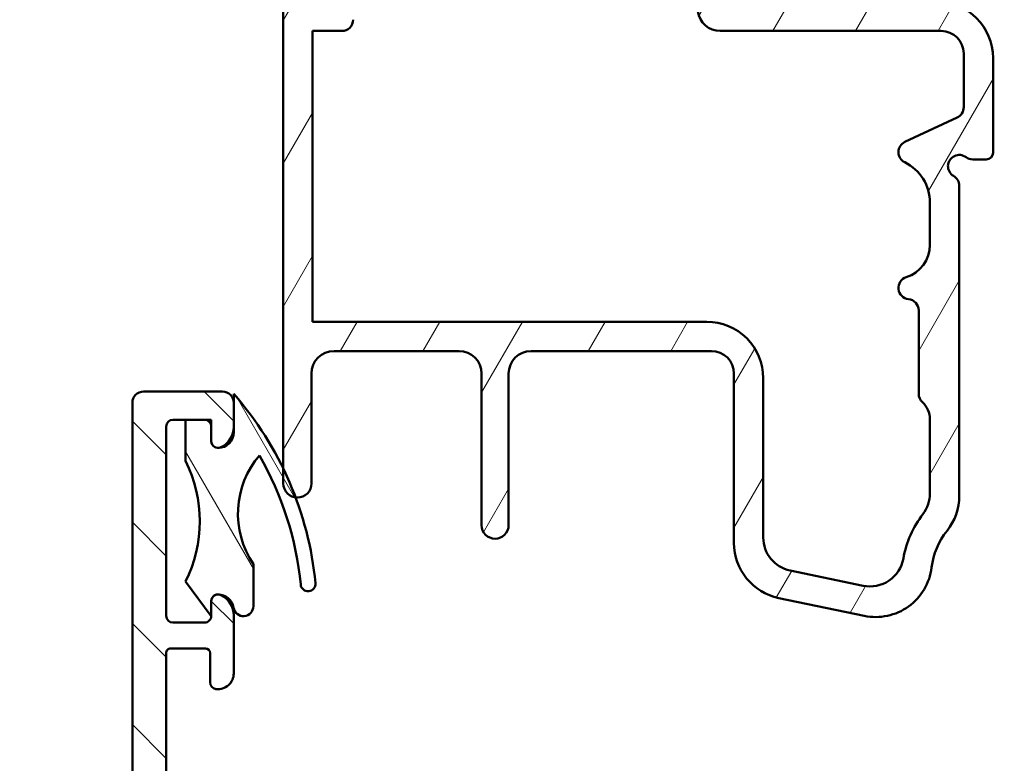
# Model space of a CAD drawing. Units: millimetres. Extents: x 13 to 821, y -287 to 287.
# Drawn here: x 45 to 89, y 91 to 124 of the extents above; entities that cross this region are included whole.
import ezdxf

# ---------------------------------------------------------------- set-up
doc = ezdxf.new("R2010")
doc.units = ezdxf.units.MM
doc.layers.add('Hatch (ISO)', color=8, linetype='Continuous', lineweight=18)
doc.layers.add('Visible (ISO)', color=7, linetype='Continuous', lineweight=50)

msp = doc.modelspace()

# ---------------------------------------------------------------- hatches: boundary and pattern name
at = {"layer": 'Hatch (ISO)'}
h = msp.add_hatch(dxfattribs=at)
h.set_pattern_fill('ANSI31', color=256, scale=25.4, angle=14.999977780745, style=0)
h.set_pattern_definition([(59.99997778074501, (0, 0), (-2.749630041384224, 1.587501066304332), [])])
edge = h.paths.add_edge_path()
edge.add_ellipse((75.10785511543516, 130.7782468085102), major_axis=(-0.1305261922200745, 0.9914448613738027), ratio=1, start_angle=270.0000000000007, end_angle=352.4999999999997)
edge.add_line((75.10785511543514, 131.7782468085102), (70.68483157842792, 131.7782468085101))
edge.add_ellipse((70.6848315784279, 132.0782468085101), major_axis=(-0.299999999999998, -2.028069009229275e-15), ratio=1, start_angle=0, end_angle=90.00000000000051, ccw=False)
edge.add_line((70.38483157842789, 132.0782468085101), (70.38483157842789, 134.7782468085101))
edge.add_ellipse((70.38483157842789, 135.0782468085102), major_axis=(0.3000000000000025, 2.028069009229273e-15), ratio=1, start_angle=270.0000000000005, end_angle=359.9999999999988)
edge.add_line((70.6848315784279, 135.0782468085102), (70.6848315784279, 136.9782468085102))
edge.add_ellipse((70.3848315784279, 136.9782468085102), major_axis=(1.92377040021038e-16, 0.299999999999998), ratio=1, start_angle=270.0000000000001, end_angle=360.0000000000009)
edge.add_line((70.38483157842789, 137.2782468085101), (70.38483157842789, 139.7782468085102))
edge.add_ellipse((70.38483157842789, 140.0782468085102), major_axis=(0.3000000000000203, 1.313029925548083e-14), ratio=1, start_angle=270.0000000000001, end_angle=359.9999999999941)
edge.add_line((70.6848315784279, 140.0782468085102), (70.6848315784279, 141.9782468085102))
edge.add_ellipse((70.3848315784279, 141.9782468085102), major_axis=(9.074161237022294e-15, 0.2999999999999936), ratio=1, start_angle=270.0000000000017, end_angle=360.0000000000052)
edge.add_line((70.38483157842789, 142.2782468085101), (69.20993731814598, 142.2782468085102))
edge.add_ellipse((69.20993731814598, 141.9782468085102), major_axis=(-0.3000000000000025, 1.923770400210402e-16), ratio=1, start_angle=270.0000000000001, end_angle=315.2741403937323)
edge.add_line((68.99679273775169, 142.1893614405197), (58.77287041910412, 131.8671321765006))
edge.add_ellipse((58.55972583870985, 132.0782468085101), major_axis=(-0.2111146320095438, -0.2131445803942715), ratio=1, start_angle=44.72585960626401, end_angle=90.00000000000063, ccw=False)
edge.add_line((58.55972583870985, 131.7782468085102), (57.48483157842789, 131.7782468085101))
edge.add_ellipse((57.48483157842788, 131.4782468085101), major_axis=(-0.3000000000000025, -1.923985600670665e-15), ratio=1, start_angle=269.999999999998, end_angle=359.9999999999971)
edge.add_line((57.18483157842788, 131.4782468085101), (57.18483157842791, 104.5565952238587))
edge.add_line((57.18483157842791, 104.5565952238587), (57.18483157842788, 103.9032468085102))
edge.add_ellipse((57.80983157842789, 103.9032468085102), major_axis=(7.094375245813236e-16, -0.6250000000000018), ratio=1, start_angle=269.9999999999999, end_angle=352.7021876168654)
edge.add_ellipse((57.80983157842789, 103.9032468085102), major_axis=(0.619937058334835, -0.07939171054431084), ratio=1, start_angle=269.9999999999997, end_angle=367.2978123831346)
edge.add_line((58.43483157842789, 103.9032468085102), (58.4348315784279, 108.7782468085101))
edge.add_ellipse((59.43483157842788, 108.7782468085101), major_axis=(2.861702849320444e-15, 1.000000000000003), ratio=1, start_angle=6.252776074688882e-13, end_angle=90.00000000000023, ccw=False)
edge.add_line((59.43483157842788, 109.7782468085101), (64.98483157842786, 109.7782468085101))
edge.add_ellipse((64.98483157842786, 108.7782468085101), major_axis=(1.000000000000001, -2.861702849320445e-15), ratio=1, start_angle=2.8421709430404007e-13, end_angle=90.00000000000023, ccw=False)
edge.add_line((65.98483157842786, 108.7782468085101), (65.98483157842787, 102.0520829533029))
edge.add_ellipse((66.58483157842788, 102.0520829533029), major_axis=(-9.398655923546565e-16, -0.5999999999999994), ratio=1, start_angle=270.0000000000001, end_angle=450.0000000000001)
edge.add_line((67.18483157842789, 102.0520829533029), (67.1848315784279, 108.7782468085101))
edge.add_ellipse((68.1848315784279, 108.7782468085101), major_axis=(7.302594947821072e-15, 1.000000000000005), ratio=1, start_angle=9.094947017729282e-13, end_angle=90.0000000000004, ccw=False)
edge.add_line((68.1848315784279, 109.7782468085101), (76.18483157842789, 109.7782468085101))
edge.add_ellipse((76.18483157842789, 108.7782468085101), major_axis=(0.9999999999999987, 1.579189249180183e-15), ratio=1, start_angle=0, end_angle=90.00000000000023, ccw=False)
edge.add_line((77.18483157842789, 108.7782468085101), (77.18483157842788, 101.2673277218937))
edge.add_ellipse((79.68483157842789, 101.2673277218937), major_axis=(1.227464580763912e-14, -2.500000000000009), ratio=1, start_angle=269.9999999999997, end_angle=348.2473344147138)
edge.add_line((79.17561333021038, 98.81973772851602), (82.96838107630667, 98.0306568151324))
edge.add_ellipse((83.47759932452406, 100.4782468085102), major_axis=(2.447589993377652, -0.5092182482174107), ratio=1, start_angle=270.0000000000006, end_angle=364.7601822066119)
edge.add_ellipse((89.18483157842785, 99.77824680851009), major_axis=(0.3956521739130323, 3.225826926119514), ratio=1, start_angle=58.49253296942379, end_angle=89.9999999999988, ccw=False)
edge.add_ellipse((84.68483157842786, 103.3577020743292), major_axis=(1.956521739130452, -1.556284898182219), ratio=0.9999999999999998, start_angle=0, end_angle=38.49995040924671)
edge.add_line((87.18483157842789, 103.3577020743292), (87.1848315784279, 117.1122214047256))
edge.add_ellipse((86.68483157842789, 117.1122214047257), major_axis=(2.03046428432879e-14, 0.500000000000016), ratio=1, start_angle=270.0000000000023, end_angle=330.0000000000043)
edge.add_ellipse((87.1848315784279, 117.9782468085102), major_axis=(-0.4330127018922167, 0.2499999999999994), ratio=1, start_angle=263.1301023541544, end_angle=450.0000000000012, ccw=False)
edge.add_ellipse((87.78483157842788, 118.7782468085101), major_axis=(0.3999999999999648, -0.2999999999999717), ratio=1, start_angle=269.9999999999998, end_angle=306.8698976458403)
edge.add_line((87.78483157842787, 118.2782468085102), (88.3848315784279, 118.2782468085102))
edge.add_ellipse((88.38483157842789, 118.5782468085102), major_axis=(0.299999999999998, -1.923770400210373e-16), ratio=1, start_angle=270.0000000000001, end_angle=360.0000000000001)
edge.add_line((88.68483157842789, 118.5782468085102), (88.68483157842789, 122.7782468085102))
edge.add_ellipse((86.1848315784279, 122.7782468085102), major_axis=(-2.837750098325299e-15, 2.5), ratio=1, start_angle=269.9999999999999, end_angle=359.9999999999999)
edge.add_line((86.1848315784279, 125.2782468085102), (83.4848315784279, 125.2782468085102))
edge.add_ellipse((83.4848315784279, 127.7782468085102), major_axis=(-2.499999999999996, -2.837750098325302e-15), ratio=1, start_angle=0, end_angle=90.00000000000011, ccw=False)
edge.add_line((80.9848315784279, 127.7782468085102), (80.9848315784279, 131.2782468085101))
edge.add_ellipse((80.4848315784279, 131.2782468085101), major_axis=(3.206284000350643e-16, 0.4999999999999982), ratio=1, start_angle=270.0000000000001, end_angle=360.0000000000001)
edge.add_line((80.4848315784279, 131.7782468085101), (79.75383576334583, 131.7782468085101))
edge.add_ellipse((79.75383576334582, 131.4782468085101), major_axis=(-0.2999999999999936, 9.074161237022294e-15), ratio=1, start_angle=270.0000000000001, end_angle=333.809932474023)
edge.add_line((79.484635295397, 131.6106518992586), (79.12819203316646, 130.8859464332738))
edge.add_line((79.12819203316644, 130.8859464332738), (79.48436227807761, 130.4789541033215))
edge.add_line((79.48436227807761, 130.4789541033215), (79.2456656061645, 129.9936460580373))
edge.add_line((79.2456656061645, 129.9936460580373), (79.60183585107566, 129.5866537280851))
edge.add_line((79.60183585107566, 129.5866537280851), (79.36313917916254, 129.1013456828008))
edge.add_line((79.36313917916254, 129.1013456828008), (79.7193094240737, 128.6943533528487))
edge.add_line((79.7193094240737, 128.6943533528487), (79.48061275216058, 128.2090453075645))
edge.add_line((79.4806127521606, 128.2090453075645), (79.6848315784279, 127.9756864093685))
edge.add_line((79.68483157842789, 127.9756864093685), (79.68483157842789, 126.2782468085101))
edge.add_ellipse((78.68483157842788, 126.2782468085101), major_axis=(-1.840482519407264e-14, -1.000000000000019), ratio=1, start_angle=3.126388037344441e-12, end_angle=90.00000000000108, ccw=False)
edge.add_line((78.6848315784279, 125.2782468085101), (77.71754927573873, 125.2782468085102))
edge.add_ellipse((77.71754927573875, 126.2782468085101), major_axis=(-1.000000000000005, 5.082148898570759e-15), ratio=1, start_angle=7.500000000000625, end_angle=90.00000000000011, ccw=False)
edge.add_line((76.72610441436493, 126.1477206162901), (76.09929997680894, 130.9087730007303))
edge = h.paths.add_edge_path(flags=0)
edge.add_line((87.38483157842792, 122.9782468085102), (87.38483157842792, 120.5905819833124))
edge.add_ellipse((86.8848315784279, 120.5905819833124), major_axis=(-3.206284000350626e-16, -0.4999999999999982), ratio=1, start_angle=24.999999999999773, end_angle=90.00000000000011, ccw=False)
edge.add_line((87.09614070929825, 120.137428089794), (84.77352244755755, 119.0543734073737))
edge.add_ellipse((84.9848315784279, 118.6012195138555), major_axis=(-0.4531538935183256, -0.2113091308703471), ratio=1, start_angle=270.0000000000023, end_angle=398.8961188626631)
edge.add_ellipse((83.88483157842788, 116.3562250817911), major_axis=(1.795995545651487, -0.8800000000000022), ratio=1, start_angle=26.103881137339386, end_angle=90, ccw=False)
edge.add_line((85.88483157842788, 116.356225081791), (85.88483157842788, 114.486125211344))
edge.add_ellipse((84.38483157842789, 114.486125211344), major_axis=(5.699452947645755e-15, -1.49999999999999), ratio=1, start_angle=17.45760312372181, end_angle=89.99999999999989, ccw=False)
edge.add_ellipse((84.98483157842787, 112.5782468085101), major_axis=(-0.4769696007084701, -0.1499999999999965), ratio=1, start_angle=269.9999999999995, end_angle=426.8032263990099)
edge.add_ellipse((84.8848315784279, 111.5832593714036), major_axis=(0.4974937185533104, -0.04999999999999928), ratio=1, start_angle=5.739170477266384, end_angle=90.00000000000063, ccw=False)
edge.add_line((85.38483157842789, 111.5832593714036), (85.38483157842789, 107.8782468085101))
edge.add_ellipse((85.88483157842788, 107.8782468085101), major_axis=(-2.54107444928538e-15, -0.5000000000000027), ratio=1, start_angle=270.0000000000003, end_angle=318.1896851042221)
edge.add_ellipse((84.88483157842786, 106.7602128197603), major_axis=(0.7453559924999295, -0.6666666666666825), ratio=1, start_angle=41.81031489578157, end_angle=89.99999999999739, ccw=False)
edge.add_line((85.88483157842788, 106.7602128197603), (85.88483157842788, 103.4609767741743))
edge.add_ellipse((84.38483157842782, 103.4609767741743), major_axis=(-1.872545359410773e-14, -1.500000000000048), ratio=1, start_angle=52.503302695334526, end_angle=90.00000000000068, ccw=False)
edge.add_ellipse((89.18483157842783, 99.77824680851023), major_axis=(-2.769656420458062, -3.609917355371846), ratio=1, start_angle=269.9999999999998, end_angle=297.4220958925035)
edge.add_ellipse((83.22811760908124, 100.8365750597586), major_axis=(-0.2623954341938161, -1.476871232069414), ratio=1, start_angle=358.3219358268811, end_angle=450.0000000000014, ccw=False)
edge.add_line((82.9225866601508, 99.368021063732), (79.67930062949742, 100.0427829460185))
edge.add_ellipse((79.98483157842787, 101.5113369420451), major_axis=(-0.3055309489304402, -1.46855399602658), ratio=1, start_angle=281.75266558528307, end_angle=359.99999999999983, ccw=False)
edge.add_line((78.48483157842787, 101.5113369420451), (78.48483157842787, 108.5782468085102))
edge.add_ellipse((75.9848315784279, 108.5782468085102), major_axis=(3.823588049425636e-15, 2.499999999999993), ratio=1, start_angle=270.0000000000001, end_angle=360.0000000000003)
edge.add_line((75.98483157842787, 111.0782468085102), (58.48483157842787, 111.0782468085102))
edge.add_line((58.48483157842789, 111.0782468085102), (58.4848315784279, 123.9782468085102))
edge.add_line((58.4848315784279, 123.9782468085102), (59.78483157842788, 123.9782468085101))
edge.add_ellipse((59.7848315784279, 124.4782468085102), major_axis=(0.4999999999999982, -8.757399123476412e-16), ratio=1, start_angle=269.9999999999981, end_angle=360.0000000000001)
edge.add_line((60.2848315784279, 124.4782468085102), (60.28483157842789, 124.7782468085102))
edge.add_ellipse((59.7848315784279, 124.7782468085102), major_axis=(3.206284000350637e-16, 0.4999999999999971), ratio=1, start_angle=270.0000000000001, end_angle=360.0000000000001)
edge.add_line((59.7848315784279, 125.2782468085102), (59.4848315784279, 125.2782468085102))
edge.add_ellipse((59.4848315784279, 126.2782468085101), major_axis=(-1.000000000000001, -2.411856517649049e-15), ratio=1, start_angle=1.1368683772161603e-13, end_angle=90.0000000000004, ccw=False)
edge.add_line((58.48483157842789, 126.2782468085101), (58.48483157842789, 129.3175725731924))
edge.add_ellipse((59.48483157842792, 129.3175725731924), major_axis=(9.523040997071392e-15, 1.000000000000024), ratio=1, start_angle=45.2741403937344, end_angle=90.00000000000063, ccw=False)
edge.add_line((58.77434964378025, 130.0212880132244), (68.22959061110407, 139.5674447590801))
edge.add_ellipse((68.5848315784279, 139.2155870390642), major_axis=(0.3518577200159714, 0.3552409673238174), ratio=1, start_angle=314.72585960626674, end_angle=450.0000000000004, ccw=False)
edge.add_line((69.0848315784279, 139.2155870390642), (69.0848315784279, 135.0782468085101))
edge.add_line((69.0848315784279, 135.0782468085101), (68.78483157842791, 134.7782468085101))
edge.add_line((68.78483157842793, 134.7782468085101), (69.08483157842792, 134.4782468085102))
edge.add_line((69.08483157842792, 134.4782468085102), (69.08483157842791, 131.4782468085101))
edge.add_ellipse((70.08483157842791, 131.4782468085101), major_axis=(8.240527396931118e-15, -1.000000000000005), ratio=1, start_angle=269.9999999999995, end_angle=359.9999999999988)
edge.add_line((70.0848315784279, 130.4782468085101), (73.96778571354459, 130.4782468085102))
edge.add_ellipse((73.96778571354459, 129.4782468085102), major_axis=(1.000000000000001, -2.861702849320445e-15), ratio=1, start_angle=7.499999999999773, end_angle=89.99999999999972, ccw=False)
edge.add_line((74.9592305749184, 129.6087730007303), (75.58603501247437, 124.8477206162901))
edge.add_ellipse((76.57747987384818, 124.9782468085102), major_axis=(0.1305261922200567, -0.9914448613738177), ratio=1, start_angle=270.0000000000018, end_angle=352.5000000000013)
edge.add_line((76.5774798738482, 123.9782468085102), (86.3848315784279, 123.9782468085101))
edge.add_ellipse((86.3848315784279, 122.9782468085102), major_axis=(1.000000000000005, -6.412568000701344e-16), ratio=1, start_angle=1.1368683772161603e-13, end_angle=90.00000000000011, ccw=False)
h = msp.add_hatch(dxfattribs=at)
h.set_pattern_fill('ANSI31', color=256, scale=25.4, angle=90.00021045915, style=0)
h.set_pattern_definition([(135.00021045915, (0, 0), (-2.245055783671479, -2.245072276832807), [])])
edge = h.paths.add_edge_path()
edge.add_line((62.77753792167243, 44.1782468085068), (81.15466369529123, 44.1782468085068))
edge.add_ellipse((81.15466369529122, 41.6782468085068), major_axis=(2.500000000000021, -2.069642724151123e-15), ratio=1, start_angle=63.66854614922681, end_angle=89.99999999999977, ccw=False)
edge.add_ellipse((84.65881353707395, 48.75856699097974), major_axis=(4.839712529791658, -2.395241664003378), ratio=1, start_angle=269.9999999999998, end_angle=290.17934059731)
edge.add_ellipse((83.8121829779727, 40.904064034306), major_axis=(0.2679210630067329, 2.485602201479059), ratio=0.9999999999999998, start_angle=332.2423179624143, end_angle=360.0000000000007, ccw=False)
edge.add_ellipse((82.58483157842383, 39.07824680850675), major_axis=(2.62206889903629, 3.900609527843895), ratio=1, start_angle=303.9097952910495, end_angle=360.0000000000003, ccw=False)
edge.add_line((87.28483157842382, 39.07824680850678), (87.2848315784238, 36.58424532787615))
edge.add_ellipse((86.7848315784238, 36.58424532787615), major_axis=(5.137186578295563e-15, -0.4999999999999982), ratio=1, start_angle=339.9999999999985, end_angle=449.9999999999994, ccw=False)
edge.add_line((86.61382150676097, 36.1143990174832), (86.33416590419257, 36.21618533266394))
edge.add_ellipse((86.26576187552745, 36.02824680850682), major_axis=(-0.18793852415717, 0.06840402866513012), ratio=1, start_angle=269.9999999999946, end_angle=360.0000000000002)
edge.add_line((86.07782335137028, 36.09665083717196), (85.91498526803088, 35.64925688016951))
edge.add_ellipse((86.38483157842381, 35.47824680850675), major_axis=(-0.1710100716628299, -0.4698463103929562), ratio=1, start_angle=270.0000000000086, end_angle=379.9999999999928)
edge.add_line((86.38483157842376, 34.97824680850676), (88.68483157842383, 34.97824680850679))
edge.add_ellipse((88.68483157842383, 35.47824680850675), major_axis=(0.4999999999999951, -4.139285448302169e-16), ratio=1, start_angle=270.0000000000001, end_angle=360.0000000000001)
edge.add_line((89.18483157842381, 35.47824680850675), (89.18483157842381, 35.87824680850682))
edge.add_ellipse((88.68483157842383, 35.87824680850682), major_axis=(2.495596716002388e-15, 0.4999999999999982), ratio=1, start_angle=270.0000000000003, end_angle=352.8192442185427)
edge.add_ellipse((88.78483157842385, 36.67197220182652), major_axis=(-0.2976470224951449, 0.03750000000004607), ratio=1, start_angle=85.44178212576458, end_angle=89.99999999999841, ccw=False)
edge.add_ellipse((88.7848315784238, 36.67197220182609), major_axis=(-0.2937253933192873, 0.06103600019191215), ratio=1, start_angle=11.738973655695077, end_angle=89.99999999999721, ccw=False)
edge.add_line((88.48483157842381, 36.67197220182609), (88.48483157842382, 39.07824680850675))
edge.add_ellipse((82.58483157842375, 39.07824680850675), major_axis=(-1.676499215119389e-14, 5.90000000000007), ratio=1, start_angle=269.9999999999998, end_angle=313.1898069613586)
edge.add_ellipse((87.25101012717657, 43.45851823287754), major_axis=(-0.3422087050289634, 0.3645451991212847), ratio=1, start_angle=342.872950477014, end_angle=449.99999999999693, ccw=False)
edge.add_ellipse((84.6588135370739, 48.75856699097974), major_axis=(4.850892083686785, 2.372518912975346), ratio=1, start_angle=270.0000000000005, end_angle=283.8990496355915)
edge.add_ellipse((87.48483157842384, 45.38608689022817), major_axis=(0.7664727501707896, 0.6422768275794858), ratio=1, start_angle=269.9999999999993, end_angle=320.0381929260278)
edge.add_line((88.48483157842381, 45.38608689022816), (88.48483157842381, 87.2627103112577))
edge.add_ellipse((88.78483157842383, 87.2627103112577), major_axis=(2.68937097179019e-14, 0.3000000000000291), ratio=1, start_angle=15.000000000011084, end_angle=90.00000000000517, ccw=False)
edge.add_line((88.70718586489305, 87.55248805914445), (88.8033188261659, 87.57824680848353))
edge.add_line((88.80331882616589, 87.57824680848353), (88.81424110097512, 87.58117342319815))
edge.add_ellipse((88.68483157842384, 88.06413633634273), major_axis=(0.4829629131445403, 0.1294095225512844), ratio=1, start_angle=269.999999999999, end_angle=344.9999999999955)
edge.add_line((89.18483157842385, 88.06413633634271), (89.18483157842385, 88.47824680850673))
edge.add_ellipse((88.68483157842385, 88.47824680850673), major_axis=(4.139285448302195e-16, 0.4999999999999982), ratio=1, start_angle=270.0000000000001, end_angle=374.9999999999998)
edge.add_line((88.55542205587261, 88.96120972165127), (85.0036582468521, 88.00951747731825))
edge.add_ellipse((85.18483157842385, 87.3333693989158), major_axis=(-0.6761480784023457, -0.1811733315717618), ratio=1, start_angle=269.9999999999982, end_angle=450.0000000000011)
edge.add_line((85.36600490999562, 86.65722132051346), (86.44552172409853, 86.94647697906825))
edge.add_ellipse((86.5749312466498, 86.46351406592368), major_axis=(0.4829629131445316, 0.1294095225512578), ratio=1, start_angle=344.138022075174, end_angle=449.99999999999875, ccw=False)
edge.add_line((87.0748746645787, 86.45599217323884), (86.81174663595226, 68.96715904354161))
edge.add_ellipse((84.31202954630771, 69.00476850696558), major_axis=(-0.03760946342411516, -2.499717089644534), ratio=1, start_angle=18.821503918323117, end_angle=90.00000000000352, ccw=False)
edge.add_line((85.08289226270946, 66.62658208187992), (64.64729292274325, 60.00260952348961))
edge.add_ellipse((64.49312037946291, 60.47824680850675), major_axis=(-0.4756372850170455, -0.1541725432803394), ratio=1, start_angle=72.04047400649989, end_angle=89.9999999999954, ccw=False)
edge.add_line((64.49312037946291, 59.97824680850684), (49.12942302000209, 59.97824680850678))
edge.add_ellipse((49.12942302000209, 61.47824680850684), major_axis=(-1.500000000000008, 5.682677732991296e-15), ratio=1, start_angle=2.1560219749549105, end_angle=90.00000000000063, ccw=False)
edge.add_line((47.63048488943056, 61.42181560509279), (47.0928615981229, 75.70228460929977))
edge.add_ellipse((47.59250764164676, 75.72109501043792), major_axis=(-0.01881040113802038, 0.499646043523844), ratio=1, start_angle=43.765452250584474, end_angle=90.00000000001529, ccw=False)
edge.add_line((47.233314105342, 76.06891680888778), (51.42160572364287, 80.39414105923024))
edge.add_ellipse((49.98483157842392, 81.78542825302964), major_axis=(1.391287193799348, 1.436774145218951), ratio=1, start_angle=269.999999999999, end_angle=290.3506128296411)
edge.add_ellipse((52.73123157842379, 80.5782468085068), major_axis=(0.4023938148409474, 0.9154666666666451), ratio=1, start_angle=23.727912944817092, end_angle=89.99999999999977, ccw=False)
edge.add_line((52.73123157842384, 81.5782468085068), (53.98483157842382, 81.57824680850675))
edge.add_ellipse((53.98483157842382, 82.57824680850683), major_axis=(0.9999999999999964, -5.268749188161065e-15), ratio=1, start_angle=270.0000000000003, end_angle=360.0000000000001)
edge.add_line((54.98483157842381, 82.57824680850683), (54.98483157842381, 84.07824680850689))
edge.add_ellipse((54.28483157842381, 84.07824680850675), major_axis=(-8.302284234238937e-15, 0.7000000000000084), ratio=1, start_angle=270.000000000011, end_angle=367.1807557814575)
edge.add_ellipse((54.2348315784238, 84.47510950516653), major_axis=(-0.2976470224947736, -0.0375000000000156), ratio=1, start_angle=269.9999999999989, end_angle=352.8192442185373)
edge.add_line((53.93483157842379, 84.47510950516656), (53.93483157842381, 83.17824680850687))
edge.add_ellipse((53.73483157842381, 83.17824680850671), major_axis=(8.716212779069165e-15, -0.1999999999999991), ratio=1, start_angle=0, end_angle=90.0000000000382, ccw=False)
edge.add_line((53.7348315784238, 82.97824680850673), (52.18483157842379, 82.97824680850677))
edge.add_ellipse((52.1848315784238, 83.17824680850671), major_axis=(-0.2000000000000046, 1.275794442557249e-15), ratio=1, start_angle=2.8990143619012088e-12, end_angle=89.99999999999778, ccw=False)
edge.add_line((51.98483157842379, 83.1782468085067), (51.9848315784238, 96.37824680850679))
edge.add_ellipse((52.1848315784238, 96.37824680850679), major_axis=(9.047355614933343e-15, 0.2000000000000013), ratio=1, start_angle=5.115907697472721e-12, end_angle=90.00000000000261, ccw=False)
edge.add_line((52.18483157842379, 96.57824680850679), (53.7348315784238, 96.57824680850675))
edge.add_ellipse((53.73483157842381, 96.37824680850679), major_axis=(0.2000000000000046, -1.655714179320922e-16), ratio=1, start_angle=2.6147972675971687e-12, end_angle=90.00000000000261, ccw=False)
edge.add_line((53.93483157842382, 96.37824680850682), (53.93483157842381, 95.08138411184713))
edge.add_ellipse((54.2348315784238, 95.08138411184711), major_axis=(-2.483571268981246e-16, -0.2999999999999903), ratio=1, start_angle=270.0000000000001, end_angle=352.819244218543)
edge.add_ellipse((54.28483157842381, 95.47824680850675), major_axis=(-0.08750000000001432, -0.6945097191544486), ratio=0.9999999999999996, start_angle=4.071109992273301e-13, end_angle=97.18075578145907)
edge.add_line((54.9848315784238, 95.47824680850675), (54.98483157842381, 98.0457912764731))
edge.add_ellipse((53.98483157842379, 98.0457912764731), major_axis=(8.278570896604547e-16, 1.000000000000015), ratio=1, start_angle=270.0000000000001, end_angle=334.6230664748483)
edge.add_ellipse((54.28483157842379, 98.67824680850669), major_axis=(-0.2710523708716383, 0.1285714285714259), ratio=1, start_angle=270.0000000000021, end_angle=295.3769335205616)
edge.add_ellipse((54.28483157842379, 98.67824680850683), major_axis=(-0.2999999999999936, 2.40387972863108e-11), ratio=1, start_angle=270.000000000006, end_angle=360.0000000045902)
edge.add_line((53.98483157842379, 98.67824680850683), (53.98483157842379, 98.02824680850685))
edge.add_ellipse((53.68483157842705, 98.02824680850671), major_axis=(5.304234805511206e-14, -0.2999999999967572), ratio=1, start_angle=88.13068804665238, end_angle=90.000000000017, ccw=False)
edge.add_ellipse((53.6848315784238, 98.02824680850671), major_axis=(-0.009785958201371766, -0.2998403492228519), ratio=1, start_angle=1.8693119533036224, end_angle=90, ccw=False)
edge.add_line((53.68483157842373, 97.72824680850673), (52.28483157842381, 97.72824680850685))
edge.add_ellipse((52.2848315784238, 98.02824680850671), major_axis=(-0.3000000000000025, -1.972088922352179e-15), ratio=1, start_angle=0, end_angle=90.00000000000131, ccw=False)
edge.add_line((51.98483157842379, 98.02824680850671), (51.9848315784238, 106.4282468085067))
edge.add_ellipse((52.2848315784238, 106.4282468085067), major_axis=(2.483571268981319e-16, 0.2999999999999992), ratio=1, start_angle=1.1368683772161603e-13, end_angle=90.00000000000011, ccw=False)
edge.add_line((52.2848315784238, 106.7282468085067), (52.84483157844787, 106.7282468085068))
edge.add_line((52.84483157844787, 106.7282468085068), (53.6848315784238, 106.7282468085068))
edge.add_ellipse((53.6848315784238, 106.4282468085067), major_axis=(0.3000000000000025, 1.972088922352179e-15), ratio=1, start_angle=0, end_angle=89.99999999999972, ccw=False)
edge.add_line((53.98483157842381, 106.4282468085067), (53.98483157842382, 105.7782468085068))
edge.add_ellipse((54.28483157842381, 105.7782468085068), major_axis=(8.633427070103117e-15, -0.3000000000000091), ratio=1, start_angle=269.9999999999984, end_angle=360.0000000045937)
edge.add_ellipse((54.28483157842379, 105.7782468085069), major_axis=(0.3000000000000735, 2.410158328446063e-11), ratio=1, start_angle=269.9999999999956, end_angle=295.3769335205474)
edge.add_ellipse((53.98483157842382, 106.4107023405405), major_axis=(0.9035079029052452, 0.4285714285714227), ratio=1, start_angle=270.0000000000007, end_angle=334.6230664748475)
edge.add_line((54.9848315784238, 106.4107023405405), (54.98483157842381, 107.4782468085068))
edge.add_ellipse((54.48483157842381, 107.4782468085068), major_axis=(4.139285448302224e-16, 0.5000000000000016), ratio=1, start_angle=270.0000000000001, end_angle=360.0000000000001)
edge.add_line((54.48483157842381, 107.9782468085068), (50.98483157842387, 107.9782468085068))
edge.add_ellipse((50.98483157842387, 107.4782468085068), major_axis=(-0.4999999999999982, 4.139285448302195e-16), ratio=1, start_angle=270.0000000000001, end_angle=360.0000000000001)
edge.add_line((50.48483157842387, 107.4782468085068), (50.48483157842386, 81.78542825302964))
edge.add_ellipse((49.98483157842381, 81.78542825302964), major_axis=(-1.817749693883276e-14, -0.5000000000000432), ratio=1, start_angle=45.00000000000688, end_angle=90.00000000000199, ccw=False)
edge.add_line((50.33838496901715, 81.43187486243636), (45.63127818783057, 76.72476808124992))
edge.add_ellipse((45.98483157842387, 76.37121469065656), major_axis=(-0.3535533905932822, -0.3535533905932936), ratio=1, start_angle=269.999999999993, end_angle=315.0000000000027)
edge.add_line((45.48483157842384, 76.37121469065653), (45.48483157842382, 46.97824680850681))
edge.add_ellipse((45.98483157842382, 46.97824680850681), major_axis=(-2.634374594080533e-15, -0.4999999999999991), ratio=1, start_angle=270.0000000000003, end_angle=435.6447698330824)
edge.add_line((46.4692201719101, 46.85428031908172), (46.8692201719101, 48.41724655530451))
edge.add_ellipse((46.3848315784238, 48.54121304472963), major_axis=(0.1239664894251095, 0.4843885934863122), ratio=1, start_angle=269.9999999999976, end_angle=284.3552301669156)
edge.add_line((46.88483157842384, 48.54121304472961), (46.88483157842383, 57.47824680850679))
edge.add_ellipse((47.38483157842381, 57.47824680850678), major_axis=(-8.46785565217104e-15, 0.4999999999999893), ratio=1, start_angle=0, end_angle=89.99999999999898, ccw=False)
edge.add_line((47.38483157842383, 57.97824680850677), (49.88483157842383, 57.97824680850675))
edge.add_ellipse((49.88483157842383, 57.47824680850678), major_axis=(0.4999999999999982, 1.806517504420094e-15), ratio=1, start_angle=0, end_angle=89.99999999999977, ccw=False)
edge.add_line((50.38483157842383, 57.47824680850678), (50.38483157842382, 51.17824680850683))
edge.add_ellipse((51.08483157842382, 51.17824680850683), major_axis=(-5.794999627623094e-16, -0.7000000000000001), ratio=1, start_angle=270.0000000000001, end_angle=450.0000000000001)
edge.add_line((51.78483157842383, 51.17824680850683), (51.78483157842383, 57.47824680850678))
edge.add_ellipse((52.28483157842383, 57.47824680850678), major_axis=(4.139285448302195e-16, 0.4999999999999982), ratio=1, start_angle=1.1368683772161603e-13, end_angle=90.00000000000011, ccw=False)
edge.add_line((52.28483157842383, 57.97824680850678), (54.28483157842383, 57.97824680850675))
edge.add_ellipse((54.28483157842383, 56.97824680850681), major_axis=(1.00000000000001, -8.599418262036545e-15), ratio=1, start_angle=1.0231815394945443e-12, end_angle=90, ccw=False)
edge.add_line((55.28483157842384, 56.97824680850682), (55.28483157842382, 42.32465697002065))
edge.add_line((55.28483157842382, 42.32465697002064), (55.48483157842382, 41.97824680850667))
edge.add_line((55.48483157842382, 41.97824680850667), (55.28483157842383, 41.63183664699298))
edge.add_line((55.28483157842382, 41.63183664699298), (55.28483157842381, 36.4782468085067))
edge.add_ellipse((55.78483157842383, 36.47824680850684), major_axis=(1.411829674823551e-16, -0.5000000000000027), ratio=1, start_angle=270.0000000000163, end_angle=437.8208770893461)
edge.add_line((56.27357799374867, 36.3727624897333), (56.67357799374867, 38.22610494293394))
edge.add_ellipse((56.18483157842387, 38.33158926170734), major_axis=(0.1054843187734798, 0.4887464153245433), ratio=1, start_angle=270.0000000000153, end_angle=282.1791229106499)
edge.add_line((56.68483157842357, 38.33158926170729), (56.68483157842383, 50.47824680850675))
edge.add_ellipse((57.18483157842384, 50.47824680850675), major_axis=(9.295712741831482e-15, 0.5000000000000093), ratio=1, start_angle=3.126388037344441e-12, end_angle=90.00000000000108, ccw=False)
edge.add_line((57.18483157842382, 50.97824680850677), (59.72951411967419, 50.97824680850673))
edge.add_ellipse((59.72951411967419, 50.47824680850675), major_axis=(0.5000000000000004, -4.139285448302213e-16), ratio=1, start_angle=5.355825042855315, end_angle=90.00000000000108, ccw=False)
edge.add_line((60.22733123270384, 50.52491716285328), (61.64233192414383, 35.43157645416025))
edge.add_ellipse((62.14014903717347, 35.47824680850675), major_axis=(0.0466703543465292, -0.4978171130296395), ratio=1, start_angle=269.9999999999969, end_angle=354.6441749571417)
edge.add_line((62.14014903717344, 34.97824680850676), (64.03483157842385, 34.97824680850679))
edge.add_ellipse((64.03483157842385, 35.62824680850676), major_axis=(0.6500000000000029, -5.381071082792897e-16), ratio=1, start_angle=270.0000000000001, end_angle=450.0000000000001)
edge.add_line((64.03483157842385, 36.27824680850676), (63.42441292167243, 36.27824680850674))
edge.add_ellipse((63.42441292167243, 36.77824680850671), major_axis=(-0.4999999999999968, -1.806517504420095e-15), ratio=1, start_angle=5.355825042854008, end_angle=89.99999999999977, ccw=False)
edge.add_line((62.92659580864278, 36.73157645416019), (62.27972080864278, 43.63157645416018))
edge.add_ellipse((62.77753792167243, 43.67824680850683), major_axis=(-0.4978171130296464, -0.04667035434652816), ratio=1, start_angle=264.6441749571449, end_angle=360.0000000000135, ccw=False)
edge = h.paths.add_edge_path(flags=0)
edge.add_line((77.98915137027643, 62.85551507082013), (85.77648649186315, 65.37969326056847))
edge.add_ellipse((86.08483157842385, 64.42841869053419), major_axis=(0.9512745700342596, 0.3083450865606966), ratio=1, start_angle=342.0404740065004, end_angle=449.9999999999998, ccw=False)
edge.add_line((87.08483157842383, 64.42841869053419), (87.08483157842383, 61.28764788526519))
edge.add_ellipse((86.58483157842385, 61.28764788526519), major_axis=(1.734963984917229e-14, -0.4999999999999893), ratio=1, start_angle=29.99999999999619, end_angle=89.99999999999801, ccw=False)
edge.add_line((86.83483157842382, 60.85463518337298), (84.33483157842382, 59.41125951039889))
edge.add_ellipse((84.58483157842383, 58.9782468085067), major_axis=(-0.4330127018922217, -0.2499999999999988), ratio=1, start_angle=270.0000000000023, end_angle=420.0000000000023)
edge.add_line((84.58483157842383, 58.4782468085067), (85.71880617463938, 58.47824680850673))
edge.add_ellipse((85.71880617463941, 58.9782468085067), major_axis=(0.4999999999999583, -1.817749693883269e-14), ratio=1, start_angle=270.0000000000001, end_angle=330.0000000000047)
edge.add_ellipse((86.58483157842382, 58.47824680850673), major_axis=(0.2500000000000083, 0.4330127018922168), ratio=1, start_angle=299.9999999999959, end_angle=449.9999999999993, ccw=False)
edge.add_line((87.08483157842382, 58.47824680850668), (87.08483157842382, 45.67881965076091))
edge.add_ellipse((86.88483157842383, 45.67881965076091), major_axis=(-1.655714179320481e-16, -0.1999999999999513), ratio=1, start_angle=35.85911794767998, end_angle=90.00000000000011, ccw=False)
edge.add_ellipse((84.65881353707395, 48.75856699097974), major_axis=(-3.241839305493506, -2.343176885631439), ratio=1, start_angle=25.05539848346882, end_angle=89.99999999999989, ccw=False)
edge.add_ellipse((81.49907262608295, 43.0782468085068), major_axis=(-2.184738531720399, 1.215284965765788), ratio=1, start_angle=269.9999999999999, end_angle=299.0854835688477)
edge.add_line((81.49907262608295, 45.57824680850683), (62.55253792167242, 45.5782468085068))
edge.add_ellipse((62.55253792167242, 46.07824680850678), major_axis=(-0.5000000000000004, 4.139285448302213e-16), ratio=1, start_angle=5.355825042855315, end_angle=90.00000000000011, ccw=False)
edge.add_line((62.05472080864277, 46.03157645416025), (61.63608809754356, 50.49699203921842))
edge.add_ellipse((62.13390521057321, 50.54366239356492), major_axis=(-0.0466703543465337, 0.4978171130296374), ratio=1, start_angle=13.26228752953898, end_angle=89.99999999999648, ccw=False)
edge.add_ellipse((61.73483157842382, 51.72824680850675), major_axis=(0.7107506489650975, 0.2394441792896423), ratio=1, start_angle=270.0000000000023, end_angle=431.3818874276006)
edge.add_line((61.73483157842382, 52.47824680850675), (57.78483157842383, 52.47824680850679))
edge.add_ellipse((57.78483157842382, 53.47824680850673), major_axis=(-0.9999999999999987, 8.278570896604412e-16), ratio=1, start_angle=1.1368683772161603e-13, end_angle=90.00000000000063, ccw=False)
edge.add_line((56.78483157842383, 53.47824680850673), (56.78483157842383, 57.47824680850678))
edge.add_ellipse((57.78483157842383, 57.47824680850678), major_axis=(5.268749188161077e-15, 1.000000000000008), ratio=1, start_angle=7.958078640513122e-13, end_angle=90.00000000000028, ccw=False)
edge.add_line((57.78483157842382, 58.47824680850679), (64.40584201433123, 58.47824680850673))
edge.add_ellipse((64.40584201433124, 58.9782468085067), major_axis=(0.4999999999999938, -9.295712741831471e-15), ratio=1, start_angle=270.0000000000001, end_angle=287.9595259935009)
edge.add_line((64.5600145576116, 58.50260952348957), (77.41838662825589, 62.67050801888368))
edge.add_line((77.41838662825587, 62.67050801888368), (77.79627252523436, 62.47762917384159))
edge.add_line((77.79627252523436, 62.47762917384159), (77.98915137027643, 62.85551507082013))
h = msp.add_hatch(dxfattribs=at)
h.set_pattern_fill('ANSI31', color=256, scale=25.4, angle=75.00017538262, style=0)
h.set_pattern_definition([(120.00017538262, (0, 0), (-2.749625797658592, -1.587508416623469), [])])
edge = h.paths.add_edge_path()
edge.add_ellipse((47.47494106538781, 102.2232468085067), major_axis=(2.676616498071371, -5.369890513060031), ratio=1, start_angle=37.01217204169635, end_angle=90.00000000000011)
edge.add_line((52.84483157844783, 104.8998633065781), (52.84483157844786, 106.728246808507))
edge.add_line((52.84483157844786, 106.728246808507), (53.68483157842383, 106.7282468085068))
edge.add_line((53.68483157842383, 106.7282468085068), (53.98483157844785, 106.728246808507))
edge.add_line((53.98483157844785, 106.728246808507), (53.9848315784239, 106.4282468085067))
edge.add_line((53.98483157842389, 106.4282468085067), (53.9848315784479, 105.7782468085068))
edge.add_ellipse((54.28483157844789, 105.7782468085068), major_axis=(-0.3000000000000003, -4.886424361993219e-15), ratio=1, start_angle=0, end_angle=89.99999999999908)
edge.add_ellipse((54.28483157844788, 106.1782468085067), major_axis=(-2.799946012012633e-15, -0.7000000000000023), ratio=1, start_angle=1.683146553458758e-12, end_angle=90.00000000000014)
edge.add_line((54.98483157844789, 106.1782468085067), (54.98483157845497, 106.4107023405405))
edge.add_line((54.98483157845497, 106.4107023405405), (54.98483157845497, 107.4782468085068))
edge.add_line((54.98483157845497, 107.4782468085068), (54.98483157844783, 107.8828299218471))
edge.add_ellipse((43.68483157844786, 98.0182468085068), major_axis=(-6.538348415351927, 13.49999999998008), ratio=1, start_angle=269.99999999999966, end_angle=285.27811478989474, ccw=False)
edge.add_ellipse((43.6848315784495, 98.01824680850737), major_axis=(-5.265062941667892, 14.04560828943409), ratio=1, start_angle=270.0000000000001, end_angle=275.2931842291651, ccw=False)
edge.add_ellipse((43.68483157844789, 98.01824680850666), major_axis=(-1.463597053293274, 14.92842535787308), ratio=1, start_angle=269.99999997343696, end_angle=284.9493105877797, ccw=False)
edge.add_ellipse((58.28483157844779, 99.44964472662741), major_axis=(0.03219913517256062, -0.3284253578732033), ratio=1, start_angle=269.9999999999964, end_angle=449.9999987925819, ccw=False)
edge.add_ellipse((43.68483157844784, 98.01824680850666), major_axis=(7.132658736671506, -12.44028855558352), ratio=1, start_angle=65.77156773363545, end_angle=90.00000000000031)
edge.add_ellipse((59.17245172523231, 102.5598111483512), major_axis=(-2.234590915950654, 3.317620146784563), ratio=1, start_angle=15.66371895009676, end_angle=89.99999999999997)
edge.add_line((55.85483157844781, 100.3252202324006), (55.85483157844784, 98.46056867239491))
edge.add_ellipse((55.41250971455981, 98.46056867239491), major_axis=(0.07059739396765331, -0.4366516222783889), ratio=1, start_angle=269.99999999999966, end_angle=440.81594981949496, ccw=False)
edge.add_ellipse((54.28483157844782, 98.27824680850676), major_axis=(0.6999999999999996, -1.844715176532343e-14), ratio=1, start_angle=9.184050180465574, end_angle=89.99999999999933)
edge.add_ellipse((54.28483157844784, 98.67824680850669), major_axis=(2.483571268981353e-16, 0.2999999999999987), ratio=1, start_angle=0, end_angle=90.00000000000006)
edge.add_line((53.98483157844784, 98.67824680850669), (53.98483157845153, 98.02824680850671))
edge.add_line((53.98483157845153, 98.02824680850671), (53.98483157844783, 98.0182468085068))
edge.add_line((53.98483157844783, 98.0182468085068), (53.98467192764652, 98.01846085030542))
edge.add_line((53.98467192764652, 98.01846085030542), (52.84483157844796, 99.54663031043556))

# ---------------------------------------------------------------- linework, layer by layer
at = {"layer": 'Visible (ISO)'}
for p, q in [((57.18483157842789, 131.4782468085101), (57.18483157842788, 103.9032468085102)), ((58.48483157842789, 111.0782468085102), (58.4848315784279, 123.9782468085101)), ((58.4848315784279, 123.9782468085101), (59.78483157842789, 123.9782468085101)), ((76.57747987384818, 123.9782468085101), (86.38483157842792, 123.9782468085101)), ((87.38483157842792, 122.9782468085101), (87.3848315784279, 120.5905819833123)), ((88.68483157842789, 118.5782468085101), (88.6848315784279, 122.7782468085101)), ((87.09614070929825, 120.137428089794), (84.77352244755755, 119.0543734073737)), ((87.78483157842788, 118.2782468085101), (88.38483157842789, 118.2782468085101)), ((87.18483157842789, 103.3577020743292), (87.18483157842789, 117.1122214047256)), ((85.88483157842789, 116.356225081791), (85.88483157842788, 114.486125211344)), ((85.38483157842789, 111.5832593714035), (85.38483157842789, 107.8782468085101)), ((75.98483157842789, 111.0782468085102), (58.48483157842789, 111.0782468085102)), ((59.43483157842788, 109.7782468085101), (64.98483157842786, 109.7782468085101)), ((68.1848315784279, 109.7782468085101), (76.18483157842788, 109.7782468085101)), ((58.43483157842788, 103.9032468085102), (58.43483157842789, 108.7782468085101)), ((65.98483157842786, 108.7782468085101), (65.98483157842789, 102.0520829533029)), ((67.18483157842789, 102.0520829533029), (67.1848315784279, 108.7782468085101)), ((77.18483157842786, 108.7782468085101), (77.18483157842788, 101.2673277218936)), ((78.48483157842787, 101.5113369420451), (78.48483157842787, 108.5782468085102)), ((54.48483157842382, 107.9782468085067), (50.98483157842387, 107.9782468085067)), ((54.98483157844791, 107.8828299218471), (54.98483157844788, 106.1782468085067)), ((50.48483157842387, 107.4782468085068), (50.48483157842385, 81.78542825302964)), ((54.98483157842381, 106.4107023405405), (54.98483157842381, 107.4782468085068)), ((52.28483157842382, 106.7282468085067), (53.68483157842381, 106.7282468085067)), ((53.98483157844784, 106.728246808507), (52.84483157844785, 106.728246808507)), ((52.84483157844785, 106.728246808507), (52.84483157844785, 104.8998633065781)), ((53.9848315784479, 105.7782468085068), (53.98483157844785, 106.728246808507)), ((85.88483157842788, 106.7602128197603), (85.88483157842788, 103.4609767741741)), ((51.98483157842382, 98.0282468085067), (51.98483157842381, 106.4282468085067)), ((53.98483157842382, 106.4282468085067), (53.98483157842382, 105.7782468085068)), ((55.85483157844783, 98.46056867239491), (55.85483157844781, 100.3252202324006)), ((82.92258666015078, 99.368021063732), (79.67930062949742, 100.0427829460185)), ((52.84483157844786, 99.5466303104356), (53.98483157844783, 98.01824680850666)), ((79.17561333021038, 98.81973772851588), (82.96838107630666, 98.03065681513253)), ((53.98483157842381, 98.67824680850681), (53.98483157842381, 98.0282468085067)), ((53.98483157844783, 98.01824680850666), (53.98483157844784, 98.67824680850669)), ((54.98483157842381, 95.47824680850674), (54.98483157842381, 98.04579127647308)), ((53.6848315784238, 97.72824680850682), (52.28483157842381, 97.72824680850682)), ((52.18483157842381, 96.57824680850673), (53.73483157842381, 96.57824680850673)), ((51.98483157842381, 83.1782468085067), (51.98483157842381, 96.37824680850677)), ((53.93483157842381, 96.37824680850677), (53.93483157842381, 95.0813841118471))]:
    msp.add_line(p, q, dxfattribs=at)
for centre, radius, start, end in [((86.1848315784279, 122.7782468085101), 2.5, 0, 89.99999999999959), ((76.57747987384818, 124.9782468085101), 1.000000000000008, 187.4999999999999, 269.9999999999995), ((59.78483157842789, 124.4782468085101), 0.4999999999999983, 270, 0), ((86.3848315784279, 122.9782468085101), 1.000000000000006, 0, 90), ((86.8848315784279, 120.5905819833124), 0.4999999999999982, 294.9999999999995, 0), ((84.9848315784279, 118.6012195138554), 0.5000000000000013, 114.9999999999995, 243.8961188626582), ((87.1848315784279, 117.9782468085101), 0.4999999999999974, 53.13010235415597, 239.9999999999995), ((88.38483157842789, 118.5782468085101), 0.2999999999999981, 270, 0), ((83.88483157842788, 116.356225081791), 1.999999999999996, 0, 63.89611886265982), ((87.78483157842788, 118.7782468085101), 0.4999999999999544, 233.1301023541552, 269.999999999998), ((86.68483157842789, 117.1122214047257), 0.5000000000000115, 0, 59.99999999999953), ((84.38483157842789, 114.486125211344), 1.500000000000004, 287.4576031237227, 0), ((84.98483157842787, 112.5782468085101), 0.4999999999999964, 107.4576031237212, 264.2608295227321), ((84.8848315784279, 111.5832593714035), 0.5, 0, 84.26082952273231), ((75.9848315784279, 108.5782468085102), 2.499999999999993, 0, 90.0000000000002), ((59.43483157842788, 108.7782468085101), 1.000000000000001, 90, 180), ((64.98483157842786, 108.7782468085101), 0.9999999999999988, 0, 90), ((68.1848315784279, 108.7782468085101), 1.000000000000005, 90.0000000000005, 180), ((76.18483157842788, 108.7782468085101), 1.000000000000001, 0, 90), ((50.98483157842387, 107.4782468085068), 0.4999999999999982, 90, 180), ((54.48483157842382, 107.4782468085068), 0.5000000000000016, 0, 90), ((43.68483157844779, 98.0182468085067), 14.99999999999999, 5.599437946397103, 41.12004755323588), ((85.88483157842788, 107.8782468085101), 0.5000000000000027, 180, 228.1896851042221), ((84.88483157842786, 106.7602128197602), 1.000000000000013, 0, 48.18968510422065), ((52.28483157842381, 106.4282468085068), 0.2999999999999992, 90, 180), ((53.68483157842381, 106.4282468085068), 0.3000000000000025, 0, 90), ((53.98483157842382, 106.4107023405405), 0.9999999999999899, 295.3769335251517, 0), ((54.28483157842381, 105.7782468085068), 0.2999999999999969, 180, 295.376933525153), ((54.28483157844789, 105.7782468085068), 0.3000000000000014, 180, 270), ((54.28483157844788, 106.1782468085067), 0.6999999999999997, 270.0000000000007, 0), ((47.47494106538781, 102.2232468085067), 5.999999999999997, 333.5060860208492, 26.49391397915302), ((59.1724517252323, 102.5598111483512), 4.000000000000002, 139.6260496383232, 213.9623306882258), ((43.68483157844787, 98.01824680850672), 14.33999999999991, 5.599437946396256, 29.82787021276105), ((57.80983157842788, 103.9032468085102), 0.625, 180, 0), ((84.38483157842789, 103.4609767741742), 1.499999999999977, 322.5033026953317, 0), ((84.68483157842785, 103.3577020743292), 2.500000000000024, 321.5000495907524, 0), ((89.18483157842785, 99.77824680851016), 4.549999999999958, 142.5033026953325, 169.9253985878362), ((66.58483157842788, 102.0520829533029), 0.5999999999999994, 180, 0), ((79.98483157842787, 101.5113369420451), 1.500000000000001, 180, 258.2473344147163), ((89.18483157842785, 99.77824680851016), 3.249999999999967, 141.5000495907519, 173.007516621329), ((79.68483157842789, 101.2673277218936), 2.5, 180, 258.2473344147144), ((83.22811760908124, 100.8365750597585), 1.499999999999997, 258.2473344147165, 349.9253985878363), ((83.47759932452406, 100.4782468085101), 2.499999999999996, 258.2473344147157, 353.0075166213288), ((58.28483157844779, 99.44964472662744), 0.3300000000000037, 185.5994379464159, 5.599436738998715), ((54.28483157842381, 98.67824680850681), 0.2999999999999976, 64.62306647484846, 180), ((54.28483157844784, 98.67824680850671), 0.2999999999999987, 89.9999999999983, 180), ((54.28483157844782, 98.2782468085068), 0.6999999999999997, 9.18405018046367, 89.99999999999855), ((53.98483157842379, 98.04579127647312), 1.000000000000015, 0, 64.62306647484827), ((55.41250971455981, 98.46056867239494), 0.442321863888021, 189.1840501805066, 0), ((52.28483157842381, 98.02824680850678), 0.3000000000000025, 180, 270), ((53.68483157842381, 98.02824680850678), 0.2999999999999992, 269.9999999999983, 0), ((52.18483157842381, 96.37824680850677), 0.2000000000000013, 89.99999999999746, 180), ((53.73483157842381, 96.37824680850677), 0.2000000000000046, 0, 90), ((54.28483157842382, 95.47824680850678), 0.6999999999999945, 262.8192442185394, 0), ((54.2348315784238, 95.0813841118471), 0.2999999999999903, 180, 262.8192442185431)]:
    msp.add_arc(centre, radius, start, end, dxfattribs=at)

doc.saveas('drawing.dxf')
